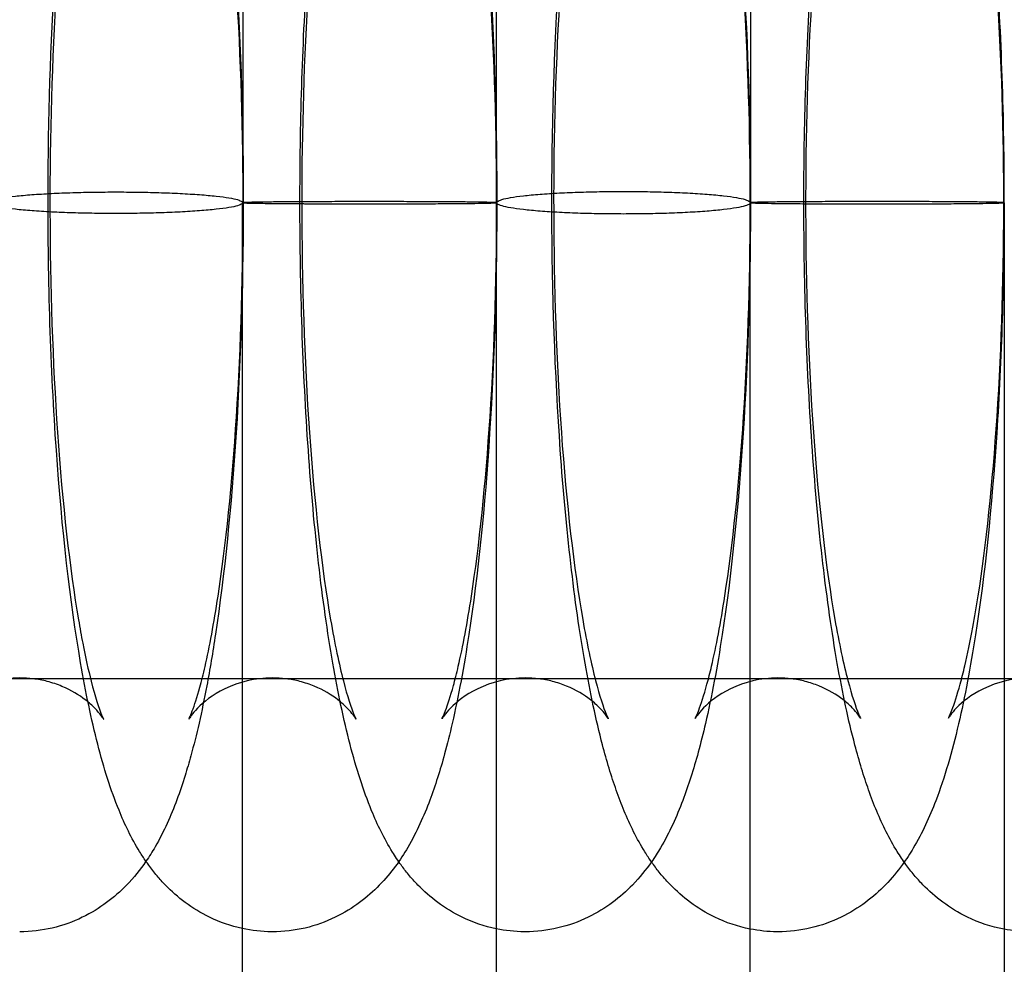
# Model space of a CAD drawing. Units: inches. Extents: x 362 to 1002, y 241 to 835.
# Drawn here: x 754 to 769, y 572 to 587 of the extents above; entities that cross this region are included whole.
import ezdxf

# ---------------------------------------------------------------- set-up
doc = ezdxf.new("R2010")
doc.units = ezdxf.units.IN
doc.header["$MEASUREMENT"] = 0
doc.layers.add('Make2D', color=7, linetype='Continuous', true_color=0x000000)

msp = doc.modelspace()

# ---------------------------------------------------------------- linework, layer by layer
at = {"layer": 'Make2D', "color": 0}
for points, knots in [([(753.974, 595.416), (753.979, 595.416), (753.984, 595.416), (753.988, 595.416), (754.336, 595.414), (754.666, 595.332), (755.243, 595.053), (755.468, 594.876), (755.654, 594.686), (755.753, 594.583), (755.84, 594.479), (755.971, 594.298), (756.021, 594.222), (756.195, 593.937), (756.301, 593.716), (756.389, 593.498), (756.52, 593.174), (756.624, 592.837), (756.786, 592.201), (756.847, 591.928), (756.933, 591.488), (756.961, 591.335), (757.153, 590.206), (757.279, 589.083), (757.366, 587.831), (757.533, 585.419), (757.539, 582.741), (757.384, 580.309)], [0, 0, 0, 0, 0.016823, 0.016823, 0.016823, 1.255847, 1.255847, 2.439566, 2.439566, 2.439566, 3.085872, 3.085872, 3.548737, 3.548737, 4.832078, 4.832078, 4.832078, 6.713258, 6.713258, 8.003776, 8.003776, 8.659086, 8.659086, 12.713522, 12.713522, 12.713522, 20.605626, 20.605626, 20.605626, 20.605626]), ([(761.938, 595.416), (761.943, 595.416), (761.947, 595.416), (761.952, 595.416), (762.302, 595.414), (762.633, 595.331), (763.213, 595.051), (763.44, 594.873), (763.627, 594.68), (763.681, 594.625), (763.731, 594.569), (763.819, 594.463), (763.857, 594.414), (763.943, 594.296), (763.988, 594.228), (764.161, 593.95), (764.268, 593.728), (764.358, 593.509), (764.492, 593.185), (764.598, 592.846), (764.799, 592.076), (764.888, 591.651), (765.138, 590.211), (765.266, 589.086), (765.355, 587.834), (765.525, 585.42), (765.531, 582.74), (765.373, 580.307)], [0, 0, 0, 0, 0.01666, 0.01666, 0.01666, 1.267643, 1.267643, 2.465885, 2.465885, 2.465885, 2.815829, 2.815829, 3.121607, 3.121607, 3.537829, 3.537829, 4.824128, 4.824128, 4.824128, 6.702364, 6.702364, 8.652774, 8.652774, 12.714146, 12.714146, 12.714146, 20.61081, 20.61081, 20.61081, 20.61081]), ([(754.421, 584.078), (754.424, 585.259), (754.462, 586.437), (754.534, 587.563), (754.609, 588.728), (754.718, 589.794), (754.939, 591.244), (755.026, 591.708), (755.162, 592.302), (755.202, 592.461), (755.315, 592.874), (755.39, 593.113), (755.477, 593.344), (755.524, 593.47), (755.575, 593.594), (755.688, 593.84), (755.752, 593.964), (755.941, 594.286), (756.083, 594.489), (756.272, 594.683), (756.458, 594.875), (756.684, 595.052), (757.131, 595.268), (757.305, 595.328), (757.488, 595.367)], [16.955402, 16.955402, 16.955402, 16.955402, 20.60878, 20.60878, 20.60878, 24.34249, 24.34249, 26.364968, 26.364968, 27.154394, 27.154394, 28.47305, 28.47305, 28.47305, 29.199455, 29.199455, 29.941326, 29.941326, 31.156484, 31.156484, 31.156484, 32.347695, 32.347695, 33.037036, 33.037036, 33.037036, 33.037036]), ([(758.39, 583.921), (758.389, 585.154), (758.427, 586.388), (758.504, 587.564), (758.579, 588.729), (758.69, 589.796), (758.913, 591.247), (759, 591.711), (759.135, 592.294), (759.172, 592.443), (759.285, 592.858), (759.364, 593.109), (759.455, 593.35), (759.551, 593.601), (759.665, 593.856), (759.849, 594.166), (759.895, 594.239), (759.946, 594.311)], [16.793792, 16.793792, 16.793792, 16.793792, 20.61081, 20.61081, 20.61081, 24.346673, 24.346673, 26.36975, 26.36975, 27.104973, 27.104973, 28.478488, 28.478488, 28.478488, 29.935656, 29.935656, 30.382006, 30.382006, 30.382006, 30.382006]), ([(759.946, 594.311), (759.982, 594.259), (760.016, 594.206), (760.178, 593.944), (760.284, 593.722), (760.373, 593.504), (760.506, 593.18), (760.611, 592.841), (760.81, 592.072), (760.898, 591.648), (761.146, 590.208), (761.273, 589.084), (761.36, 587.832), (761.529, 585.419), (761.535, 582.74), (761.378, 580.308)], [3.221069, 3.221069, 3.221069, 3.221069, 3.543045, 3.543045, 4.827836, 4.827836, 4.827836, 6.705132, 6.705132, 8.654575, 8.654575, 12.714342, 12.714342, 12.714342, 20.60878, 20.60878, 20.60878, 20.60878]), ([(766.329, 583.92), (766.329, 585.154), (766.368, 586.389), (766.445, 587.566), (766.522, 588.732), (766.634, 589.799), (766.814, 590.949), (766.848, 591.15), (766.936, 591.626), (766.991, 591.892), (767.157, 592.595), (767.271, 592.988), (767.414, 593.359), (767.511, 593.612), (767.628, 593.867), (767.814, 594.177), (767.86, 594.248), (767.91, 594.319)], [16.793656, 16.793656, 16.793656, 16.793656, 20.613199, 20.613199, 20.613199, 24.345993, 24.345993, 25.168523, 25.168523, 26.364222, 26.364222, 28.486603, 28.486603, 28.486603, 29.943427, 29.943427, 30.381914, 30.381914, 30.381914, 30.381914]), ([(767.91, 594.319), (767.948, 594.266), (767.983, 594.213), (768.146, 593.952), (768.253, 593.732), (768.343, 593.515), (768.387, 593.408), (768.428, 593.3), (768.507, 593.076), (768.545, 592.961), (768.617, 592.722), (768.651, 592.599), (768.788, 592.079), (768.878, 591.654), (769.13, 590.213), (769.259, 589.088), (769.349, 587.835), (769.438, 586.582), (769.482, 585.259), (769.482, 583.935)], [3.220664, 3.220664, 3.220664, 3.220664, 3.545353, 3.545353, 4.820615, 4.820615, 4.820615, 5.438598, 5.438598, 6.063092, 6.063092, 6.695297, 6.695297, 8.647746, 8.647746, 12.71298, 12.71298, 12.71298, 16.809492, 16.809492, 16.809492, 16.809492]), ([(755.299, 592.075), (755.296, 592.07), (755.273, 592.023), (755.244, 591.945), (755.191, 591.802), (755.116, 591.553), (755.015, 591.107), (754.984, 590.959), (754.915, 590.595), (754.877, 590.372), (754.72, 589.335), (754.621, 588.365), (754.553, 587.308), (754.411, 585.072), (754.417, 582.529), (754.57, 580.316), (754.648, 579.187), (754.764, 578.167), (754.923, 577.237), (754.945, 577.115), (755.011, 576.774), (755.056, 576.573), (755.162, 576.158), (755.225, 575.97), (755.265, 575.871), (755.285, 575.823), (755.299, 575.796), (755.299, 575.795)], [21.788926, 21.788926, 21.788926, 21.788926, 22.799363, 22.799363, 22.799363, 24.637495, 24.637495, 25.441793, 25.441793, 26.468564, 26.468564, 29.925299, 29.925299, 29.925299, 37.315633, 37.315633, 37.315633, 41.058211, 41.058211, 41.654728, 41.654728, 42.811715, 42.811715, 44.439678, 44.439678, 44.439678, 45.235399, 45.235399, 45.235399, 45.235399]), ([(757.39, 580.564), (757.534, 582.799), (757.528, 585.341), (757.374, 587.554), (757.295, 588.682), (757.178, 589.702), (756.975, 590.877), (756.906, 591.206), (756.776, 591.707), (756.713, 591.896), (756.673, 591.994), (756.654, 592.042), (756.639, 592.068), (756.639, 592.068)], [0, 0, 0, 0, 7.38802, 7.38802, 7.38802, 11.132693, 11.132693, 12.884221, 12.884221, 14.511855, 14.511855, 14.511855, 15.306489, 15.306489, 15.306489, 15.306489]), ([(759.273, 592.068), (759.273, 592.068), (759.249, 592.021), (759.218, 591.939), (759.165, 591.797), (759.09, 591.549), (758.948, 590.931), (758.877, 590.555), (758.691, 589.333), (758.59, 588.363), (758.522, 587.306), (758.453, 586.225), (758.418, 585.073), (758.418, 583.92)], [21.727357, 21.727357, 21.727357, 21.727357, 22.777477, 22.777477, 22.777477, 24.615627, 24.615627, 26.444996, 26.444996, 29.903699, 29.903699, 29.903699, 33.477334, 33.477334, 33.477334, 33.477334]), ([(761.385, 580.565), (761.53, 582.799), (761.524, 585.341), (761.368, 587.552), (761.289, 588.68), (761.171, 589.699), (760.967, 590.874), (760.897, 591.202), (760.766, 591.703), (760.703, 591.891), (760.662, 591.988), (760.643, 592.036), (760.628, 592.062), (760.629, 592.062)], [0, 0, 0, 0, 7.385814, 7.385814, 7.385814, 11.129109, 11.129109, 12.879872, 12.879872, 14.506832, 14.506832, 14.506832, 15.298647, 15.298647, 15.298647, 15.298647]), ([(763.248, 592.062), (763.248, 592.062), (763.223, 592.015), (763.193, 591.934), (763.139, 591.793), (763.064, 591.545), (762.921, 590.928), (762.849, 590.552), (762.662, 589.331), (762.56, 588.362), (762.492, 587.305), (762.347, 585.071), (762.352, 582.53), (762.508, 580.318), (762.588, 579.191), (762.706, 578.171), (762.91, 576.996), (762.98, 576.668), (763.11, 576.168), (763.174, 575.98), (763.214, 575.883), (763.234, 575.835), (763.248, 575.809), (763.248, 575.809)], [21.708972, 21.708972, 21.708972, 21.708972, 22.75582, 22.75582, 22.75582, 24.593012, 24.593012, 26.42162, 26.42162, 29.87924, 29.87924, 29.87924, 37.265054, 37.265054, 37.265054, 41.008349, 41.008349, 42.759112, 42.759112, 44.386072, 44.386072, 44.386072, 45.174761, 45.174761, 45.174761, 45.174761]), ([(765.379, 580.566), (765.525, 582.799), (765.519, 585.34), (765.362, 587.551), (765.282, 588.678), (765.163, 589.697), (764.958, 590.871), (764.887, 591.199), (764.797, 591.541), (764.776, 591.617), (764.735, 591.751), (764.716, 591.81), (764.681, 591.91), (764.665, 591.951), (764.652, 591.983), (764.632, 592.03), (764.618, 592.056), (764.618, 592.056)], [0, 0, 0, 0, 7.383715, 7.383715, 7.383715, 11.118051, 11.118051, 12.86451, 12.86451, 13.422255, 13.422255, 13.966285, 13.966285, 14.496957, 14.496957, 14.496957, 15.285764, 15.285764, 15.285764, 15.285764]), ([(767.223, 592.056), (767.223, 592.056), (767.199, 592.009), (767.168, 591.929), (767.114, 591.788), (767.038, 591.541), (766.894, 590.925), (766.822, 590.549), (766.633, 589.329), (766.531, 588.36), (766.462, 587.304), (766.316, 585.071), (766.322, 582.53), (766.479, 580.319), (766.559, 579.192), (766.678, 578.173), (766.883, 576.999), (766.954, 576.672), (767.085, 576.172), (767.149, 575.985), (767.189, 575.888), (767.209, 575.841), (767.223, 575.815), (767.223, 575.815)], [21.686389, 21.686389, 21.686389, 21.686389, 22.730107, 22.730107, 22.730107, 24.566386, 24.566386, 26.39427, 26.39427, 29.850864, 29.850864, 29.850864, 37.234579, 37.234579, 37.234579, 40.976563, 40.976563, 42.726599, 42.726599, 44.352921, 44.352921, 44.352921, 45.138534, 45.138534, 45.138534, 45.138534]), ([(769.373, 580.567), (769.52, 582.8), (769.514, 585.34), (769.356, 587.55), (769.275, 588.677), (769.155, 589.695), (768.948, 590.868), (768.877, 591.196), (768.787, 591.537), (768.765, 591.613), (768.725, 591.747), (768.705, 591.806), (768.67, 591.905), (768.654, 591.946), (768.641, 591.978), (768.627, 592.009), (768.617, 592.031), (768.611, 592.043), (768.611, 592.043), (768.611, 592.044)], [0, 0, 0, 0, 7.381723, 7.381723, 7.381723, 11.115177, 11.115177, 12.861117, 12.861117, 13.418703, 13.418703, 13.962409, 13.962409, 14.492418, 14.492418, 14.492418, 15.022515, 15.022515, 15.045344, 15.045344, 15.045344, 15.045344]), ([(763.928, 573.555), (763.892, 573.607), (763.858, 573.659), (763.696, 573.919), (763.588, 574.139), (763.498, 574.356), (763.454, 574.462), (763.413, 574.571), (763.334, 574.795), (763.297, 574.91), (763.224, 575.148), (763.19, 575.272), (763.053, 575.792), (762.963, 576.216), (762.711, 577.658), (762.582, 578.783), (762.492, 580.036), (762.321, 582.451), (762.315, 585.131), (762.474, 587.565), (762.55, 588.731), (762.662, 589.797), (762.865, 591.111), (762.928, 591.459), (762.996, 591.786)], [3.228281, 3.228281, 3.228281, 3.228281, 3.545353, 3.545353, 4.820615, 4.820615, 4.820615, 5.438598, 5.438598, 6.063092, 6.063092, 6.695297, 6.695297, 8.647746, 8.647746, 12.71298, 12.71298, 12.71298, 20.611761, 20.611761, 20.611761, 24.34374, 24.34374, 25.817017, 25.817017, 25.817017, 25.817017]), ([(755.964, 573.564), (755.928, 573.615), (755.895, 573.666), (755.734, 573.927), (755.628, 574.148), (755.539, 574.367), (755.407, 574.691), (755.301, 575.029), (755.103, 575.799), (755.015, 576.223), (754.767, 577.662), (754.64, 578.786), (754.552, 580.038), (754.461, 581.335), (754.418, 582.708), (754.421, 584.078)], [3.229956, 3.229956, 3.229956, 3.229956, 3.543045, 3.543045, 4.827836, 4.827836, 4.827836, 6.705132, 6.705132, 8.654575, 8.654575, 12.714342, 12.714342, 12.714342, 16.955402, 16.955402, 16.955402, 16.955402]), ([(761.483, 572.501), (761.295, 572.54), (761.115, 572.601), (760.663, 572.82), (760.436, 572.998), (760.249, 573.19), (760.195, 573.246), (760.145, 573.302), (760.058, 573.407), (760.019, 573.457), (759.934, 573.574), (759.889, 573.642), (759.716, 573.92), (759.609, 574.142), (759.519, 574.361), (759.385, 574.686), (759.278, 575.025), (759.078, 575.795), (758.989, 576.219), (758.738, 577.66), (758.61, 578.784), (758.522, 580.037), (758.434, 581.284), (758.39, 582.602), (758.39, 583.921)], [0.557243, 0.557243, 0.557243, 0.557243, 1.267643, 1.267643, 2.465885, 2.465885, 2.465885, 2.815829, 2.815829, 3.121607, 3.121607, 3.537829, 3.537829, 4.824128, 4.824128, 4.824128, 6.702364, 6.702364, 8.652774, 8.652774, 12.714146, 12.714146, 12.714146, 16.793792, 16.793792, 16.793792, 16.793792]), ([(758.418, 583.92), (758.419, 582.689), (758.459, 581.459), (758.539, 580.317), (758.618, 579.189), (758.735, 578.169), (758.937, 576.993), (759.007, 576.665), (759.136, 576.163), (759.199, 575.975), (759.239, 575.877), (759.259, 575.829), (759.273, 575.802), (759.273, 575.802)], [33.477462, 33.477462, 33.477462, 33.477462, 37.291719, 37.291719, 37.291719, 41.036392, 41.036392, 42.78792, 42.78792, 44.415554, 44.415554, 44.415554, 45.207546, 45.207546, 45.207546, 45.207546]), ([(769.483, 572.494), (769.281, 572.532), (769.087, 572.597), (768.621, 572.822), (768.393, 573.001), (768.205, 573.195), (768.156, 573.245), (768.111, 573.295), (768.021, 573.402), (767.977, 573.459), (767.888, 573.582), (767.843, 573.649), (767.737, 573.819), (767.679, 573.924), (767.573, 574.135), (767.524, 574.242), (767.478, 574.351), (767.432, 574.461), (767.389, 574.573), (767.31, 574.797), (767.274, 574.909), (767.202, 575.144), (767.167, 575.268), (767.029, 575.788), (766.939, 576.213), (766.684, 577.656), (766.554, 578.781), (766.464, 580.035), (766.374, 581.283), (766.33, 582.601), (766.329, 583.92)], [0.514564, 0.514564, 0.514564, 0.514564, 1.278434, 1.278434, 2.48992, 2.48992, 2.48992, 2.803597, 2.803597, 3.15089, 3.15089, 3.55873, 3.55873, 4.187951, 4.187951, 4.816881, 4.816881, 4.816881, 5.453934, 5.453934, 6.059855, 6.059855, 6.692335, 6.692335, 8.645677, 8.645677, 12.712408, 12.712408, 12.712408, 16.793656, 16.793656, 16.793656, 16.793656]), ([(756.64, 575.802), (756.639, 575.802), (756.644, 575.81), (756.661, 575.848), (756.677, 575.884), (756.694, 575.931), (756.728, 576.02), (756.77, 576.149), (756.839, 576.404), (756.867, 576.513), (756.965, 576.94), (757.035, 577.316), (757.222, 578.538), (757.322, 579.507), (757.39, 580.564)], [51.62742, 51.62742, 51.62742, 51.62742, 52.069228, 52.069228, 52.680241, 52.680241, 52.680241, 53.82147, 53.82147, 54.522351, 54.522351, 56.348655, 56.348655, 59.801565, 59.801565, 59.801565, 59.801565]), ([(760.629, 575.809), (760.628, 575.809), (760.653, 575.856), (760.684, 575.937), (760.718, 576.028), (760.763, 576.165), (760.833, 576.423), (760.859, 576.525), (760.956, 576.943), (761.027, 577.319), (761.215, 578.54), (761.316, 579.509), (761.385, 580.565)], [51.587342, 51.587342, 51.587342, 51.587342, 52.637598, 52.637598, 52.637598, 53.825574, 53.825574, 54.478454, 54.478454, 56.304154, 56.304154, 59.756275, 59.756275, 59.756275, 59.756275]), ([(764.618, 575.815), (764.618, 575.815), (764.642, 575.861), (764.673, 575.942), (764.709, 576.036), (764.755, 576.178), (764.826, 576.439), (764.851, 576.535), (764.947, 576.946), (765.019, 577.321), (765.208, 578.542), (765.31, 579.51), (765.379, 580.566)], [51.536011, 51.536011, 51.536011, 51.536011, 52.584912, 52.584912, 52.584912, 53.809922, 53.809922, 54.424609, 54.424609, 56.249719, 56.249719, 59.701068, 59.701068, 59.701068, 59.701068]), ([(768.607, 575.82), (768.607, 575.821), (768.631, 575.867), (768.662, 575.946), (768.698, 576.04), (768.745, 576.182), (768.816, 576.443), (768.841, 576.539), (768.908, 576.823), (768.951, 577.028), (769.02, 577.407), (769.049, 577.572), (769.2, 578.544), (769.303, 579.512), (769.373, 580.567)], [51.488123, 51.488123, 51.488123, 51.488123, 52.534405, 52.534405, 52.534405, 53.758763, 53.758763, 54.373093, 54.373093, 55.448836, 55.448836, 56.198341, 56.198341, 59.644873, 59.644873, 59.644873, 59.644873]), ([(757.384, 580.309), (757.309, 579.145), (757.201, 578.079), (757.016, 576.856), (756.971, 576.585), (756.883, 576.123), (756.842, 575.928), (756.759, 575.561), (756.716, 575.391), (756.642, 575.12), (756.612, 575.016), (756.54, 574.784), (756.497, 574.656), (756.45, 574.532), (756.404, 574.406), (756.353, 574.282), (756.241, 574.037), (756.178, 573.913), (756.064, 573.715), (756.016, 573.639), (755.964, 573.564)], [0, 0, 0, 0, 3.736207, 3.736207, 4.862516, 4.862516, 5.754504, 5.754504, 6.600028, 6.600028, 7.147472, 7.147472, 7.85865, 7.85865, 7.85865, 8.585156, 8.585156, 9.32631, 9.32631, 9.785865, 9.785865, 9.785865, 9.785865]), ([(761.378, 580.308), (761.304, 579.143), (761.194, 578.077), (760.973, 576.627), (760.887, 576.163), (760.75, 575.569), (760.71, 575.409), (760.598, 574.997), (760.522, 574.757), (760.436, 574.526), (760.389, 574.4), (760.337, 574.276), (760.224, 574.031), (760.161, 573.906), (759.972, 573.584), (759.83, 573.382), (759.64, 573.188), (759.454, 572.996), (759.228, 572.819), (758.646, 572.537), (758.31, 572.454), (757.956, 572.454)], [0, 0, 0, 0, 3.73371, 3.73371, 5.756188, 5.756188, 6.545614, 6.545614, 7.86427, 7.86427, 7.86427, 8.590675, 8.590675, 9.332546, 9.332546, 10.547704, 10.547704, 10.547704, 11.738915, 11.738915, 13.001027, 13.001027, 13.001027, 13.001027]), ([(765.373, 580.307), (765.297, 579.141), (765.187, 578.075), (764.964, 576.624), (764.877, 576.159), (764.742, 575.577), (764.704, 575.427), (764.591, 575.012), (764.512, 574.762), (764.421, 574.521), (764.326, 574.269), (764.211, 574.015), (764.027, 573.704), (763.98, 573.629), (763.928, 573.555)], [0, 0, 0, 0, 3.735863, 3.735863, 5.75894, 5.75894, 6.494164, 6.494164, 7.867679, 7.867679, 7.867679, 9.324846, 9.324846, 9.779528, 9.779528, 9.779528, 9.779528]), ([(769.367, 580.305), (769.291, 579.14), (769.179, 578.073), (768.954, 576.621), (768.866, 576.156), (768.661, 575.279), (768.548, 574.887), (768.407, 574.516), (768.31, 574.264), (768.195, 574.009), (768.001, 573.685), (767.944, 573.598), (767.803, 573.404), (767.716, 573.297), (767.614, 573.193), (767.427, 573), (767.199, 572.821), (766.613, 572.538), (766.276, 572.454), (765.921, 572.454)], [0, 0, 0, 0, 3.731979, 3.731979, 5.752412, 5.752412, 7.872149, 7.872149, 7.872149, 9.327699, 9.327699, 9.860292, 9.860292, 10.522644, 10.522644, 10.522644, 11.727739, 11.727739, 13.001148, 13.001148, 13.001148, 13.001148]), ([(755.299, 575.795), (755.299, 575.795), (755.297, 575.799), (755.279, 575.828), (755.243, 575.886), (755.118, 576.014), (755.069, 576.059), (754.91, 576.182), (754.787, 576.258), (754.567, 576.349), (754.488, 576.376), (754.335, 576.415), (754.262, 576.429), (754.117, 576.446), (754.046, 576.451), (753.974, 576.451), (753.699, 576.451), (753.441, 576.386), (753.024, 576.184), (752.883, 576.068), (752.79, 575.973), (752.742, 575.923), (752.709, 575.882), (752.659, 575.814), (752.65, 575.795), (752.65, 575.795)], [45.235399, 45.235399, 45.235399, 45.235399, 45.516255, 45.516255, 46.412349, 46.412349, 46.834406, 46.834406, 47.519928, 47.519928, 47.86574, 47.86574, 48.163176, 48.163176, 48.445868, 48.445868, 48.445868, 49.511478, 49.511478, 50.485526, 50.485526, 50.485526, 51.004668, 51.004668, 51.660403, 51.660403, 51.660403, 51.660403]), ([(759.273, 575.802), (759.273, 575.802), (759.271, 575.805), (759.253, 575.834), (759.218, 575.891), (759.096, 576.016), (759.047, 576.061), (758.888, 576.184), (758.764, 576.26), (758.544, 576.351), (758.467, 576.376), (758.316, 576.415), (758.244, 576.429), (758.099, 576.446), (758.028, 576.451), (757.956, 576.451), (757.682, 576.451), (757.425, 576.386), (757.008, 576.185), (756.868, 576.069), (756.777, 575.975), (756.684, 575.88), (756.65, 575.821), (756.64, 575.803), (756.64, 575.802), (756.64, 575.802)], [45.207546, 45.207546, 45.207546, 45.207546, 45.491999, 45.491999, 46.371332, 46.371332, 46.795703, 46.795703, 47.492599, 47.492599, 47.831251, 47.831251, 48.129502, 48.129502, 48.412935, 48.412935, 48.412935, 49.481634, 49.481634, 50.460286, 50.460286, 50.460286, 51.454552, 51.454552, 51.62742, 51.62742, 51.62742, 51.62742]), ([(763.248, 575.809), (763.248, 575.809), (763.246, 575.812), (763.228, 575.841), (763.193, 575.896), (763.075, 576.017), (763.026, 576.062), (762.866, 576.185), (762.741, 576.262), (762.521, 576.352), (762.446, 576.377), (762.298, 576.415), (762.225, 576.429), (762.081, 576.446), (762.01, 576.451), (761.938, 576.451), (761.664, 576.451), (761.408, 576.386), (760.992, 576.185), (760.853, 576.07), (760.763, 575.977), (760.673, 575.885), (760.64, 575.827), (760.63, 575.81), (760.629, 575.809), (760.629, 575.809)], [45.174761, 45.174761, 45.174761, 45.174761, 45.462359, 45.462359, 46.325773, 46.325773, 46.752363, 46.752363, 47.460058, 47.460058, 47.791966, 47.791966, 48.091001, 48.091001, 48.375145, 48.375145, 48.375145, 49.446813, 49.446813, 50.429879, 50.429879, 50.429879, 51.410536, 51.410536, 51.587342, 51.587342, 51.587342, 51.587342]), ([(767.223, 575.815), (767.223, 575.815), (767.221, 575.818), (767.203, 575.847), (767.169, 575.9), (767.053, 576.019), (767.005, 576.063), (766.845, 576.187), (766.719, 576.264), (766.498, 576.353), (766.426, 576.378), (766.279, 576.415), (766.207, 576.429), (766.062, 576.446), (765.992, 576.451), (765.921, 576.451), (765.647, 576.451), (765.391, 576.386), (764.977, 576.186), (764.838, 576.071), (764.749, 575.979), (764.702, 575.93), (764.67, 575.89), (764.633, 575.84), (764.624, 575.825), (764.619, 575.816), (764.618, 575.815), (764.618, 575.815)], [45.138534, 45.138534, 45.138534, 45.138534, 45.429029, 45.429029, 46.277355, 46.277355, 46.706068, 46.706068, 47.423995, 47.423995, 47.74956, 47.74956, 48.049346, 48.049346, 48.334171, 48.334171, 48.334171, 49.408686, 49.408686, 50.39597, 50.39597, 50.39597, 50.926179, 50.926179, 51.355862, 51.355862, 51.536011, 51.536011, 51.536011, 51.536011]), ([(771.199, 575.82), (771.199, 575.82), (771.197, 575.824), (771.179, 575.852), (771.145, 575.904), (771.032, 576.02), (770.984, 576.065), (770.824, 576.188), (770.697, 576.266), (770.476, 576.355), (770.405, 576.378), (770.261, 576.415), (770.188, 576.429), (770.045, 576.446), (769.974, 576.451), (769.903, 576.451), (769.63, 576.451), (769.374, 576.386), (768.961, 576.186), (768.824, 576.072), (768.735, 575.981), (768.713, 575.958), (768.695, 575.938), (768.662, 575.898), (768.648, 575.88), (768.622, 575.845), (768.614, 575.831), (768.608, 575.822), (768.607, 575.82), (768.607, 575.82)], [45.103894, 45.103894, 45.103894, 45.103894, 45.396508, 45.396508, 46.229763, 46.229763, 46.660087, 46.660087, 47.386957, 47.386957, 47.706287, 47.706287, 48.006497, 48.006497, 48.291696, 48.291696, 48.291696, 49.36893, 49.36893, 50.360236, 50.360236, 50.360236, 50.609588, 50.609588, 50.892292, 50.892292, 51.30515, 51.30515, 51.488123, 51.488123, 51.488123, 51.488123]), ([(862.536, 576.435), (859.213, 576.435), (855.89, 576.435), (852.567, 576.435), (851.024, 576.435), (849.482, 576.435), (847.939, 576.435), (846.44, 576.435), (844.941, 576.435), (843.442, 576.435), (841.932, 576.435), (840.423, 576.435), (838.913, 576.435), (835.891, 576.435), (832.868, 576.435), (829.846, 576.435), (828.001, 576.435), (826.155, 576.435), (824.31, 576.435), (821.342, 576.435), (818.373, 576.435), (815.404, 576.435), (813.273, 576.435), (811.142, 576.435), (809.011, 576.435), (805.714, 576.435), (802.417, 576.435), (799.121, 576.435), (793.952, 576.435), (788.783, 576.435), (783.615, 576.435), (779.561, 576.435), (775.507, 576.435), (771.453, 576.435), (763.016, 576.435), (754.579, 576.435), (746.142, 576.435), (736.866, 576.435), (727.589, 576.435), (718.313, 576.435), (713.784, 576.435), (709.254, 576.435), (704.725, 576.435), (700.606, 576.435), (696.488, 576.435), (692.37, 576.435), (688.252, 576.435), (684.133, 576.435), (680.015, 576.435), (675.897, 576.435), (671.778, 576.435), (667.66, 576.435), (659.423, 576.435), (651.187, 576.435), (642.95, 576.435), (634.713, 576.435), (626.476, 576.435), (618.24, 576.435), (614.122, 576.435), (610.004, 576.435), (605.886, 576.435), (601.767, 576.435), (597.649, 576.435), (593.53, 576.435), (589.412, 576.435), (585.294, 576.435), (581.176, 576.435), (576.647, 576.435), (572.117, 576.435), (567.587, 576.435), (558.311, 576.435), (549.034, 576.435), (539.758, 576.435), (531.321, 576.435), (522.884, 576.435), (514.447, 576.435), (512.139, 576.435), (509.832, 576.435), (507.524, 576.435), (505.778, 576.435), (504.032, 576.435), (502.286, 576.435), (497.117, 576.435), (491.948, 576.435), (486.78, 576.435), (481.351, 576.435), (475.924, 576.435), (470.495, 576.435), (467.527, 576.435), (464.558, 576.435), (461.59, 576.435), (459.745, 576.435), (457.9, 576.435), (456.054, 576.435), (453.032, 576.435), (450.009, 576.435), (446.986, 576.435), (445.477, 576.435), (443.968, 576.435), (442.458, 576.435), (440.959, 576.435), (439.46, 576.435), (437.961, 576.435), (436.419, 576.435), (434.876, 576.435), (433.334, 576.435), (430.01, 576.435), (426.688, 576.435), (423.364, 576.435)], [0, 0, 0, 0, 9.9945, 9.9945, 9.9945, 14.633412, 14.633412, 14.633412, 19.142737, 19.142737, 19.142737, 23.683471, 23.683471, 23.683471, 32.777993, 32.777993, 32.777993, 38.330395, 38.330395, 38.330395, 47.262866, 47.262866, 47.262866, 53.674451, 53.674451, 53.674451, 63.591703, 63.591703, 63.591703, 79.135398, 79.135398, 79.135398, 91.323194, 91.323194, 91.323194, 116.679826, 116.679826, 116.679826, 144.541754, 144.541754, 144.541754, 158.14009, 158.14009, 158.14009, 170.50054, 170.50054, 170.50054, 182.858586, 182.858586, 182.858586, 195.215194, 195.215194, 195.215194, 219.925911, 219.925911, 219.925911, 244.63664, 244.63664, 244.63664, 256.992581, 256.992581, 256.992581, 269.351231, 269.351231, 269.351231, 281.711084, 281.711084, 281.711084, 295.309497, 295.309497, 295.309497, 323.172192, 323.172192, 323.172192, 348.52864, 348.52864, 348.52864, 355.465901, 355.465901, 355.465901, 360.715954, 360.715954, 360.715954, 376.259882, 376.259882, 376.259882, 392.589251, 392.589251, 392.589251, 401.521519, 401.521519, 401.521519, 407.073822, 407.073822, 407.073822, 416.168815, 416.168815, 416.168815, 420.709174, 420.709174, 420.709174, 425.217985, 425.217985, 425.217985, 429.857096, 429.857096, 429.857096, 439.851876, 439.851876, 439.851876, 439.851876]), ([(755.964, 573.564), (755.876, 573.436), (755.774, 573.309), (755.654, 573.185), (755.468, 572.994), (755.243, 572.818), (754.662, 572.537), (754.327, 572.454), (753.974, 572.454)], [9.785865, 9.785865, 9.785865, 9.785865, 10.559355, 10.559355, 10.559355, 11.743148, 11.743148, 12.99924, 12.99924, 12.99924, 12.99924]), ([(757.483, 572.505), (757.302, 572.544), (757.129, 572.604), (756.684, 572.819), (756.458, 572.996), (756.272, 573.188), (756.225, 573.236), (756.181, 573.285), (756.092, 573.39), (756.048, 573.446), (755.993, 573.523), (755.978, 573.543), (755.964, 573.564)], [0.578705, 0.578705, 0.578705, 0.578705, 1.261868, 1.261868, 2.453007, 2.453007, 2.453007, 2.758516, 2.758516, 3.104063, 3.104063, 3.229956, 3.229956, 3.229956, 3.229956]), ([(763.928, 573.555), (763.842, 573.432), (763.743, 573.31), (763.627, 573.19), (763.44, 572.998), (763.213, 572.82), (762.629, 572.538), (762.293, 572.454), (761.938, 572.454)], [9.779528, 9.779528, 9.779528, 9.779528, 10.535181, 10.535181, 10.535181, 11.733494, 11.733494, 13.001381, 13.001381, 13.001381, 13.001381]), ([(765.483, 572.497), (765.288, 572.536), (765.101, 572.599), (764.642, 572.821), (764.415, 573), (764.227, 573.193), (764.176, 573.245), (764.128, 573.298), (764.039, 573.405), (763.998, 573.458), (763.949, 573.526), (763.938, 573.54), (763.928, 573.555)], [0.535746, 0.535746, 0.535746, 0.535746, 1.273166, 1.273166, 2.478192, 2.478192, 2.478192, 2.810334, 2.810334, 3.138324, 3.138324, 3.228281, 3.228281, 3.228281, 3.228281]), ([(757.956, 572.454), (757.952, 572.454), (757.947, 572.454), (757.942, 572.454), (757.785, 572.455), (757.631, 572.473), (757.483, 572.505)], [0, 0, 0, 0, 0.0167388, 0.0167388, 0.0167388, 0.5787053, 0.5787053, 0.5787053, 0.5787053]), ([(761.938, 572.454), (761.934, 572.454), (761.929, 572.454), (761.925, 572.454), (761.773, 572.455), (761.626, 572.471), (761.483, 572.501)], [0, 0, 0, 0, 0.0166602, 0.0166602, 0.0166602, 0.5572429, 0.5572429, 0.5572429, 0.5572429]), ([(765.921, 572.454), (765.916, 572.454), (765.911, 572.454), (765.907, 572.454), (765.762, 572.455), (765.62, 572.47), (765.483, 572.497)], [0, 0, 0, 0, 0.016587, 0.016587, 0.016587, 0.5357462, 0.5357462, 0.5357462, 0.5357462]), ([(769.903, 572.454), (769.898, 572.454), (769.894, 572.454), (769.889, 572.454), (769.751, 572.455), (769.615, 572.469), (769.483, 572.494)], [0, 0, 0, 0, 0.0165189, 0.0165189, 0.0165189, 0.5141334, 0.5141334, 0.5141334, 0.5141334])]:
    msp.add_open_spline(points, degree=3, knots=knots, dxfattribs=at)
for points in [[(757.488, 591.484), (757.488, 588.968), (757.488, 586.451), (757.488, 583.935)], [(761.488, 583.935), (761.488, 586.45), (761.488, 588.964), (761.488, 591.479)], [(765.488, 591.475), (765.488, 588.961), (765.488, 586.448), (765.488, 583.935)], [(757.483, 576.385), (757.483, 578.902), (757.483, 581.418), (757.483, 583.935)], [(761.483, 583.935), (761.483, 581.42), (761.483, 578.905), (761.483, 576.39)], [(765.483, 583.934), (765.483, 583.935), (765.483, 583.935), (765.483, 583.935)], [(765.483, 576.395), (765.483, 578.908), (765.483, 581.421), (765.483, 583.934)], [(769.482, 583.934), (769.482, 582.705), (769.444, 581.477), (769.367, 580.305)], [(769.483, 583.935), (769.483, 583.934), (769.483, 583.934), (769.483, 583.934)], [(769.483, 583.934), (769.483, 581.422), (769.483, 578.911), (769.483, 576.399)], [(757.483, 572.505), (757.483, 573.798), (757.483, 575.092), (757.483, 576.385)], [(761.483, 576.39), (761.483, 575.094), (761.483, 573.797), (761.483, 572.501)], [(765.483, 572.497), (765.483, 573.796), (765.483, 575.095), (765.483, 576.395)], [(769.483, 576.399), (769.483, 575.097), (769.483, 573.795), (769.483, 572.494)], [(757.483, 479.366), (757.483, 510.412), (757.483, 541.459), (757.483, 572.505)], [(761.483, 572.501), (761.483, 541.465), (761.483, 510.429), (761.483, 479.394)], [(765.483, 479.421), (765.483, 510.446), (765.483, 541.472), (765.483, 572.497)], [(769.483, 572.494), (769.483, 541.479), (769.483, 510.463), (769.483, 479.448)]]:
    msp.add_open_spline(points, degree=3, dxfattribs=at)
for points, knots in [([(753.488, 583.935), (753.488, 584.104), (755.488, 584.104), (757.488, 584.104), (757.488, 583.935)], [-9.424778, -9.424778, -9.424778, -6.283185, -6.283185, -3.141593, -3.141593, -3.141593]), ([(761.488, 583.935), (761.488, 584.112), (763.488, 584.112), (765.488, 584.112), (765.488, 583.935)], [-9.424778, -9.424778, -9.424778, -6.283185, -6.283185, -3.141593, -3.141593, -3.141593]), ([(761.483, 583.935), (761.483, 583.952), (759.483, 583.952), (757.483, 583.952), (757.483, 583.935)], [3.141593, 3.141593, 3.141593, 6.283185, 6.283185, 9.424778, 9.424778, 9.424778]), ([(769.483, 583.935), (769.483, 583.953), (767.483, 583.953), (765.483, 583.953), (765.483, 583.935)], [3.141593, 3.141593, 3.141593, 6.283185, 6.283185, 9.424778, 9.424778, 9.424778])]:
    msp.add_rational_spline(points, [1, 0.707106781187, 1, 0.707106781187, 1], degree=2, knots=knots, dxfattribs=at)
for points, weights in [([(755.488, 583.765), (753.488, 583.765), (753.488, 583.935)], [1, 0.707106781187, 1]), ([(757.488, 583.935), (757.488, 583.765), (755.488, 583.765)], [1, 0.707106781187, 1]), ([(757.483, 583.935), (757.483, 583.925), (758.39, 583.92)], [1, 0.816818057519, 0.862768248496]), ([(758.39, 583.92), (758.404, 583.92), (758.419, 583.92)], [0.862768248496, 0.863549891778, 0.864397837354]), ([(758.419, 583.92), (758.907, 583.917), (759.483, 583.917)], [0.864397837354, 0.893404770231, 1]), ([(759.483, 583.917), (761.483, 583.917), (761.483, 583.935)], [1, 0.707106781187, 1]), ([(763.488, 583.757), (761.488, 583.757), (761.488, 583.935)], [1, 0.707106781187, 1]), ([(765.488, 583.935), (765.488, 583.757), (763.488, 583.757)], [1, 0.707106781187, 1]), ([(765.483, 583.935), (765.483, 583.916), (767.483, 583.916)], [1, 0.707106781187, 1]), ([(767.483, 583.916), (769.483, 583.916), (769.483, 583.935)], [1, 0.707106781187, 1])]:
    msp.add_rational_spline(points, weights, degree=2, dxfattribs=at)

doc.saveas('drawing.dxf')
